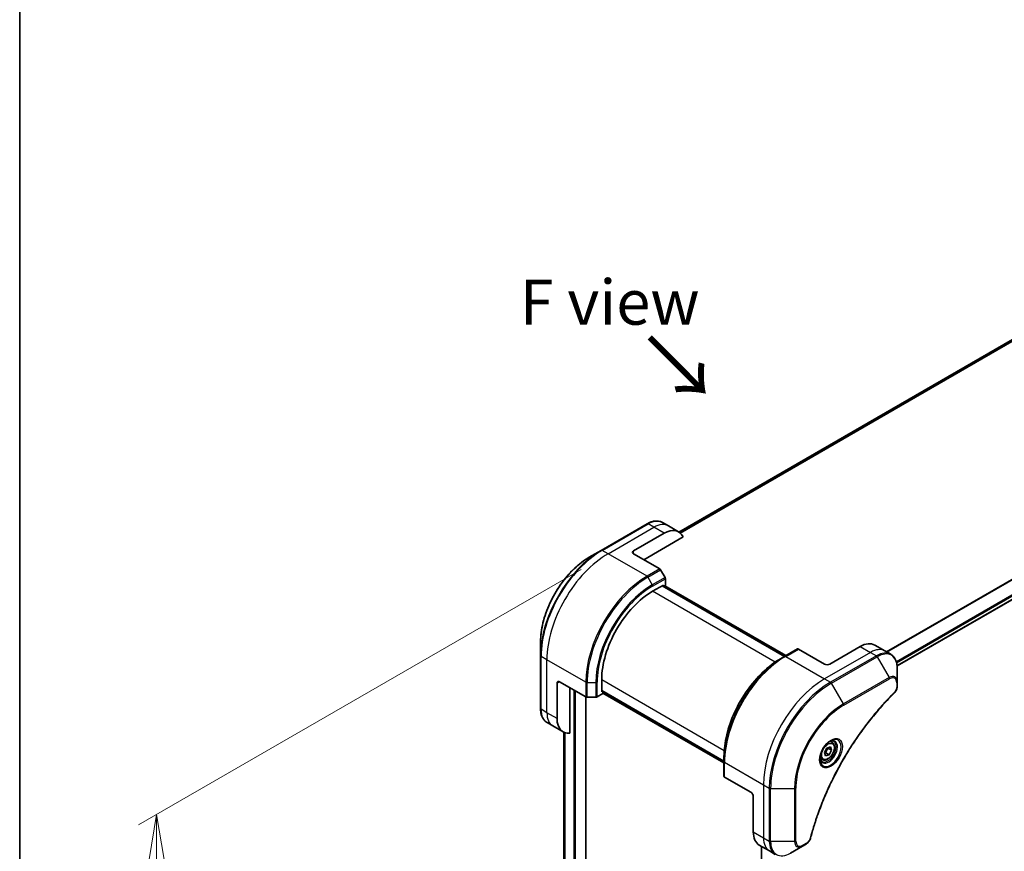
# Model space of a CAD drawing. Units: millimetres. Extents: x 0 to 10617, y 0 to 1967.
# Drawn here: x 0 to 273, y 879 to 1110 of the extents above; entities that cross this region are included whole.
import ezdxf

# ---------------------------------------------------------------- set-up
doc = ezdxf.new("R2010")
doc.units = ezdxf.units.MM
for name, color, linetype, lineweight in [('Border (ISO)', 7, 'Continuous', 35), ('Dimension (ISO)', 7, 'Continuous', 18), ('Dimension (ISO) @ 1', 7, 'Continuous', 18), ('Symbol (ISO)', 7, 'Continuous', 18), ('Visible (ISO)', 7, 'Continuous', 35), ('Visible Narrow (ISO)', 7, 'Continuous', 25)]:
    doc.layers.add(name, color=color, linetype=linetype, lineweight=lineweight)
doc.styles.add('Note Text (TK)', font='MS PGothic.ttf')
doc.dimstyles.new('Default - Method 1b (TK)', dxfattribs={"dimscale": 5, "dimtxt": 2.5, "dimasz": 2.5, "dimexe": 1, "dimexo": 1.5, "dimgap": 1, "dimtad": 1, "dimtoh": 1, "dimrnd": 1e-08, "dimdsep": 46, "dimtxsty": 'Note Text (TK)', "dimblk": 'OPEN', "dimcen": 0.09, "dimdle": 5, "dimclrd": 100, "dimclre": 100, "dimclrt": 7, "dimadec": 1, "dimazin": 1, "dimtfac": 1, "dimtmove": 0, "dimatfit": 3, "dimldrblk": 'OPEN', "dimfxl": 0, "dimtolj": 1, "dimlwd": -1, "dimlwe": -1, "dimarcsym": 0})

# ---------------------------------------------------------------- blocks, each defined once
blk = doc.blocks.new('図面枠 tk図枠')
at = {"layer": 'Border (ISO)'}
blk.add_line((14.5, 289), (14.5, 8), dxfattribs=at)
blk = doc.blocks.new('_Open')
at = {"color": 0, "linetype": 'ByBlock', "lineweight": -2}
for p, q in [((-1, 0.167), (0, 0)), ((-1, -0.167), (0, 0)), ((0, 0), (-1, 0))]:
    blk.add_line(p, q, dxfattribs=at)
blk = doc.blocks.new('*D32')
at = {"layer": 'Defpoints', "color": 0, "transparency": 16777216}
for p in [(163.28, 961.43), (38.01, 889.11), (163.28, 660.96)]:
    blk.add_point(p, dxfattribs=at)
at = {"layer": 'Dimension (ISO)', "color": 100, "transparency": 16777216}
for p, q in [((155.78, 957.1), (33.01, 886.22)), ((38.01, 601.14), (38.01, 876.61)), ((155.78, 656.63), (33.01, 585.75))]:
    blk.add_line(p, q, dxfattribs=at)
at = {"layer": 'Dimension (ISO)', "color": 100, "transparency": 16777216, "xscale": 12.5, "yscale": 12.5, "zscale": 12.5}
for p, rotation in [((38.01, 889.11), 90), ((38.01, 588.64), 270)]:
    blk.add_blockref('_Open', p, dxfattribs=dict(at, rotation=rotation))
at = {"layer": 'Dimension (ISO)', "color": 7, "transparency": 16777216, "insert": (27.91, 730.08), "char_height": 12.5, "attachment_point": 4, "rotation": 90, "style": 'Note Text (TK)'}
blk.add_mtext('\\A1;{\\H0.816x;\\Q-30;\\W0.816;368}', dxfattribs=at)

msp = doc.modelspace()

# ---------------------------------------------------------------- linework, layer by layer
at = {"layer": 'Visible (ISO)'}
for p, q in [((469.536, 1132.9277), (182.9573, 967.4714)), ((243.5091, 930.3278), (530.9156, 1096.262)), ((180.0101, 969.1772), (178.3888, 970.1132)), ((174.1388, 969.7418), (161.4109, 962.3933)), ((182.8385, 967.5442), (180.0101, 969.1772)), ((170.3533, 962.249), (178.8385, 967.148)), ((173.1817, 959.7995), (184.0826, 966.0931)), ((161.4109, 962.3933), (158.0825, 960.4716)), ((170.3533, 961.4325), (177.6314, 957.2304)), ((179.0885, 954.8757), (177.8814, 956.9665)), ((179.1921, 952.6551), (179.1921, 954.5273)), ((175.6566, 951.0221), (178.6264, 952.7368)), ((212.3019, 932.9875), (178.3607, 952.5834)), ((178.6264, 952.7368), (178.6264, 952.43)), ((178.7143, 952.3793), (179.1921, 952.6551)), ((179.0678, 952.5834), (212.6554, 933.1916)), ((144.5439, 937.0221), (144.5439, 933.1788)), ((215.8581, 935.0407), (212.3226, 932.9994)), ((223.3863, 930.8139), (216.1081, 935.0159)), ((233.2858, 935.7128), (224.8005, 930.8139)), ((237.2858, 936.1091), (240.1142, 934.4761)), ((144.5439, 933.1788), (144.5439, 918.4819)), ((212.3226, 932.9994), (211.1155, 932.3025)), ((240.1142, 934.4761), (241.7355, 933.54)), ((243.5388, 925.8303), (243.5388, 929.6737)), ((161.5144, 923.098), (161.5144, 926.5273)), ((149.1401, 915.7087), (149.1401, 925.5066)), ((149.8472, 925.9149), (157.1253, 921.7128)), ((152.6756, 911.6946), (152.6756, 924.2819)), ((243.5388, 924.7386), (243.5388, 925.8303)), ((157.0768, 676.3119), (157.0768, 921.7408)), ((157.4789, 921.6283), (159.8931, 921.6283)), ((160.2467, 921.7128), (161.868, 922.6489)), ((161.5144, 923.4048), (195.4556, 903.8088)), ((161.7801, 923.2514), (161.5144, 923.098)), ((161.868, 922.6489), (161.868, 923.2006)), ((195.4556, 903.4006), (161.868, 922.7924)), ((147.9685, 913.6794), (146.3472, 914.6155)), ((150.7969, 912.0465), (147.9685, 913.6794)), ((150.99, 911.9452), (150.99, 694.8767)), ((223.307, 906.2723), (223.9893, 907.5427)), ((223.9893, 907.5427), (224.9878, 907.8751)), ((224.3848, 907.4679), (225.304, 906.9372)), ((225.4684, 909.1088), (224.9315, 909.4188)), ((224.9878, 907.8751), (225.304, 906.9372)), ((195.4556, 903.7849), (195.4556, 905.1788)), ((222.7184, 904.3456), (222.1815, 904.6556)), ((223.6233, 905.3343), (223.307, 906.2723)), ((224.6218, 905.6668), (223.6233, 905.3343)), ((223.7025, 906.1975), (224.6218, 905.6668)), ((225.304, 906.9372), (224.6218, 905.6668)), ((195.4556, 903.7849), (195.4556, 899.7024)), ((202.8802, 895.2963), (195.602, 899.4983)), ((203.5873, 894.0715), (203.5873, 884.2736)), ((205.2441, 880.6113), (208.0726, 878.9783)), ((205.9036, 880.2306), (205.9036, 658.9972)), ((213.9439, 878.4137), (217.2723, 880.3354)), ((217.2723, 880.3354), (218.2178, 880.8813)), ((208.0726, 878.9783), (209.6939, 878.0423))]:
    msp.add_line(p, q, dxfattribs=at)
for centre, major_axis, start_param, end_param in [((178.8385, 960.616), (4, 6.9282), 5.88218392, 7.06858347), ((171.0604, 961.8407), (-1, 0), 5.49778714, 7.06858347), ((177.6314, 956.8222), (-0.25, 0.433), 4.71238898, 5.49778714), ((178.8385, 954.7314), (-0.25, 0.433), 3.92699082, 4.71238898), ((175.6566, 934.6922), (10, 17.3205), 0.78539816, 2.35619449), ((216.1081, 934.6077), (-0.25, 0.433), 5.49778714, 6.28318531), ((233.2858, 929.1809), (4, 6.9282), 0, 0.78539816), ((224.0934, 931.2221), (1, 0), 3.92699082, 5.49778714), ((149.8472, 925.0984), (-0.5, 0.866), 5.49778714, 7.06858347), ((157.4789, 921.9169), (0.5, 0), 3.92699082, 4.71238898), ((159.8931, 921.9169), (0.5, 0), 4.71238898, 5.49778714), ((154.7969, 918.9747), (-4, -6.9282), 5.49778714, 6.6841867), ((195.9556, 899.7024), (-0.5, 0), 0, 0.78539816), ((202.8802, 894.4798), (-0.5, 0.866), 3.92699082, 5.49778714), ((209.2441, 887.5395), (-4, -6.9282), 5.49778714, 6.28318531)]:
    msp.add_ellipse(centre, major_axis=major_axis, ratio=0.57735027, start_param=start_param, end_param=end_param, dxfattribs=at)
for points, knots in [([(174.1388, 969.7418), (174.4361, 969.9134), (174.7357, 970.0595), (175.3342, 970.2955), (175.633, 970.3856), (176.2241, 970.5051), (176.5165, 970.5345), (177.0874, 970.5282), (177.3661, 970.4924), (177.899, 970.353), (178.1532, 970.2493), (178.3888, 970.1132)], [3.141592654, 3.141592654, 3.141592654, 3.141592654, 3.298672286, 3.298672286, 3.455751919, 3.455751919, 3.612831552, 3.612831552, 3.769911184, 3.769911184, 3.926990817, 3.926990817, 3.926990817, 3.926990817]), ([(158.0825, 960.4716), (156.6516, 959.6455), (155.23, 958.5637), (152.5324, 955.994), (151.2567, 954.5065), (148.9696, 951.2674), (147.9586, 949.5162), (146.297, 945.916), (145.6466, 944.0675), (144.77, 940.4464), (144.5439, 938.6743), (144.5439, 937.0221)], [3.14159265, 3.14159265, 3.14159265, 3.14159265, 3.45575192, 3.45575192, 3.76991118, 3.76991118, 4.08407045, 4.08407045, 4.39822972, 4.39822972, 4.71238898, 4.71238898, 4.71238898, 4.71238898]), ([(211.1155, 932.3025), (209.4625, 931.3482), (207.8188, 930.0974), (204.6986, 927.1253), (203.2226, 925.4042), (200.576, 921.656), (199.406, 919.6294), (197.4832, 915.4634), (196.7307, 913.3246), (195.7169, 909.1363), (195.4556, 907.0875), (195.4556, 905.1788)], [1.57079633, 1.57079633, 1.57079633, 1.57079633, 1.88495559, 1.88495559, 2.19911486, 2.19911486, 2.51327412, 2.51327412, 2.82743339, 2.82743339, 3.14159265, 3.14159265, 3.14159265, 3.14159265]), ([(243.5388, 929.6737), (243.5388, 930.017), (243.5155, 930.3495), (243.4207, 930.9857), (243.3493, 931.2895), (243.1572, 931.8612), (243.0365, 932.1291), (242.7456, 932.6205), (242.5752, 932.8439), (242.188, 933.2357), (241.9711, 933.404), (241.7355, 933.54)], [0, 0, 0, 0, 0.157079633, 0.157079633, 0.314159265, 0.314159265, 0.471238898, 0.471238898, 0.628318531, 0.628318531, 0.785398163, 0.785398163, 0.785398163, 0.785398163]), ([(243.5388, 924.7386), (243.5388, 924.6034), (243.5256, 924.4666), (243.476, 924.1915), (243.4397, 924.0534), (243.346, 923.7798), (243.2886, 923.6442), (243.1541, 923.3802), (243.077, 923.2517), (242.9036, 923.0075), (242.8075, 922.8917), (242.7001, 922.7857)], [0, 0, 0, 0, 0.037500483, 0.037500483, 0.075000966, 0.075000966, 0.11250145, 0.11250145, 0.150001933, 0.150001933, 0.187502416, 0.187502416, 0.187502416, 0.187502416]), ([(242.7001, 922.7857), (242.1643, 922.2569), (241.6389, 921.7235), (240.5911, 920.6285), (240.0719, 920.0702), (239.0439, 918.9331), (238.5351, 918.3543), (237.5288, 917.1774), (237.0314, 916.5793), (236.049, 915.365), (235.5639, 914.7487), (234.6072, 913.4993), (234.1356, 912.8662), (233.2066, 911.5842), (232.7492, 910.9354), (231.8498, 909.6235), (231.4077, 908.9603), (230.5396, 907.621), (230.1136, 906.9448), (229.2787, 905.5809), (228.8697, 904.8931), (228.0696, 903.5072), (227.6784, 902.8091), (226.9147, 901.4041), (226.5422, 900.6972), (225.8164, 899.2759), (225.4632, 898.5615), (224.7768, 897.1267), (224.4436, 896.4063), (223.7979, 894.9608), (223.4854, 894.2358), (222.8818, 892.7826), (222.5906, 892.0545), (222.0302, 890.5965), (221.761, 889.8667), (221.1159, 888.0418), (220.754, 886.9467), (220.0825, 884.7608), (219.7747, 883.6768), (219.4897, 882.584)], [0, 0, 0, 0, 0.24131062, 0.24131062, 0.48262125, 0.48262125, 0.72393187, 0.72393187, 0.9652425, 0.9652425, 1.20655312, 1.20655312, 1.44786375, 1.44786375, 1.68917437, 1.68917437, 1.930485, 1.930485, 2.17179562, 2.17179562, 2.41310625, 2.41310625, 2.65441687, 2.65441687, 2.8957275, 2.8957275, 3.13703812, 3.13703812, 3.37834875, 3.37834875, 3.61965937, 3.61965937, 3.86097, 3.86097, 4.10228062, 4.10228062, 4.46424656, 4.46424656, 4.82621249, 4.82621249, 4.82621249, 4.82621249]), ([(146.3472, 914.6155), (146.1116, 914.7516), (145.8947, 914.9198), (145.5075, 915.3117), (145.3371, 915.5351), (145.0462, 916.0264), (144.9255, 916.2943), (144.7334, 916.866), (144.662, 917.1698), (144.5672, 917.8061), (144.5439, 918.1385), (144.5439, 918.4819)], [0.785398163, 0.785398163, 0.785398163, 0.785398163, 0.942477796, 0.942477796, 1.099557429, 1.099557429, 1.256637061, 1.256637061, 1.413716694, 1.413716694, 1.570796327, 1.570796327, 1.570796327, 1.570796327]), ([(225.0505, 909.5252), (224.7739, 909.3655), (224.4892, 909.1526), (223.9352, 908.6357), (223.6662, 908.3308), (223.1751, 907.6584), (222.9535, 907.2904), (222.5839, 906.5321), (222.4359, 906.1418), (222.2288, 905.3847), (222.169, 905.0178), (222.1503, 904.6199), (222.1488, 904.5591), (222.1488, 904.4994)], [1.57079633, 1.57079633, 1.57079633, 1.57079633, 1.86959948, 1.86959948, 2.17192665, 2.17192665, 2.47714855, 2.47714855, 2.78265884, 2.78265884, 3.08573562, 3.08573562, 3.14159265, 3.14159265, 3.14159265, 3.14159265]), ([(225.4684, 909.1088), (225.6168, 909.0231), (225.7443, 908.9028), (225.9518, 908.6038), (226.0272, 908.4217), (226.1239, 908.0006), (226.1371, 907.7566), (226.0952, 907.2399), (226.0375, 906.9663), (225.8595, 906.4232), (225.7395, 906.1538), (225.45, 905.6439), (225.2807, 905.4033), (224.9072, 904.9722), (224.7029, 904.7819), (224.2745, 904.4712), (224.0502, 904.3512), (223.6038, 904.204), (223.3807, 904.1745), (223.008, 904.2178), (222.8549, 904.2668), (222.7184, 904.3456)], [3.7184361, 3.7184361, 3.7184361, 3.7184361, 3.98423047, 3.98423047, 4.27385498, 4.27385498, 4.60194989, 4.60194989, 4.94066076, 4.94066076, 5.27679395, 5.27679395, 5.61135335, 5.61135335, 5.9472688, 5.9472688, 6.28592105, 6.28592105, 6.61552069, 6.61552069, 6.86002875, 6.86002875, 6.86002875, 6.86002875]), ([(224.7871, 909.3587), (224.8248, 909.3759), (224.862, 909.3917), (225.011, 909.4504), (225.1184, 909.4823), (225.3195, 909.523), (225.4132, 909.5318), (225.5844, 909.5299), (225.6621, 909.5193), (225.8031, 909.4824), (225.8666, 909.4562), (225.9255, 909.4222)], [4.818017476, 4.818017476, 4.818017476, 4.818017476, 4.869468613, 4.869468613, 5.026548246, 5.026548246, 5.183627878, 5.183627878, 5.340707511, 5.340707511, 5.497787144, 5.497787144, 5.497787144, 5.497787144]), ([(222.6755, 903.7931), (222.6166, 903.8271), (222.5621, 903.869), (222.4597, 903.9726), (222.4117, 904.0346), (222.3245, 904.1819), (222.2853, 904.2674), (222.2199, 904.462), (222.1938, 904.571), (222.1702, 904.7293), (222.1653, 904.7695), (222.1613, 904.8107)], [2.35619449, 2.35619449, 2.35619449, 2.35619449, 2.513274123, 2.513274123, 2.670353756, 2.670353756, 2.827433388, 2.827433388, 2.984513021, 2.984513021, 3.035964158, 3.035964158, 3.035964158, 3.035964158]), ([(219.4897, 882.584), (219.4516, 882.4381), (219.3993, 882.2968), (219.2745, 882.0246), (219.2018, 881.8937), (219.0405, 881.6452), (218.9518, 881.5277), (218.7616, 881.3097), (218.6601, 881.2092), (218.4467, 881.0288), (218.3348, 880.9489), (218.2178, 880.8813)], [0, 0, 0, 0, 0.037500834, 0.037500834, 0.075001667, 0.075001667, 0.112502501, 0.112502501, 0.150003335, 0.150003335, 0.187504168, 0.187504168, 0.187504168, 0.187504168])]:
    msp.add_open_spline(points, degree=3, knots=knots, dxfattribs=at)
for points, weights in [([(223.7025, 906.1975), (223.8963, 906.9178), (224.3848, 907.4679)], [1, 1.15470053838, 1]), ([(224.3848, 907.4679), (224.3336, 907.5608), (224.2922, 907.6435)], [1, 1.02297361412, 1.03912389135]), ([(223.352, 906.1389), (223.5062, 906.1729), (223.7025, 906.1975)], [1.06156138501, 1.04240353198, 1])]:
    msp.add_rational_spline(points, weights, degree=2, dxfattribs=at)
at = {"layer": 'Visible Narrow (ISO)'}
for p, q in [((182.9585, 967.4707), (469.5512, 1132.935)), ((471.9149, 1133.9176), (183.2465, 967.2548)), ((183.3148, 967.1942), (472.0704, 1133.9073)), ((529.1924, 1100.9278), (240.5019, 934.2523)), ((240.6868, 934.1455), (529.3086, 1100.7813)), ((530.9168, 1097.5056), (243.2944, 931.4467)), ((243.3606, 931.2086), (530.9834, 1097.2677)), ((530.9777, 1096.3994), (243.4994, 930.4237)), ((161.6609, 962.3685), (174.3888, 969.717)), ((163.2822, 961.4325), (176.0101, 968.7809)), ((176.0101, 968.7809), (174.3888, 969.717)), ((178.8385, 967.148), (176.0101, 968.7809)), ((163.2822, 961.4325), (161.6609, 962.3685)), ((170.3533, 961.4325), (170.3533, 962.249)), ((174.0959, 955.1892), (163.2822, 961.4325)), ((177.6314, 957.2304), (174.0959, 955.1892)), ((174.3459, 954.9253), (177.8814, 956.9665)), ((174.3459, 954.9253), (175.553, 952.8345)), ((179.0885, 954.8757), (175.553, 952.8345)), ((175.6566, 952.486), (179.1921, 954.5273)), ((209.6646, 931.3876), (175.6566, 951.0221)), ((178.2729, 952.5327), (212.214, 932.9367)), ((178.98, 952.5327), (212.5675, 933.1409)), ((212.5726, 932.9747), (216.1081, 935.0159)), ((233.2858, 935.7128), (236.1142, 934.0798)), ((146.3116, 932.0386), (144.6903, 932.9747)), ((144.6903, 918.2777), (144.6903, 932.9747)), ((157.1253, 925.7953), (146.3116, 932.0386)), ((146.3116, 917.3417), (146.3116, 932.0386)), ((212.5726, 932.9747), (223.3863, 926.7314)), ((236.1142, 934.0798), (223.3863, 926.7314)), ((237.7355, 933.1438), (225.0076, 925.7953)), ((225.2576, 925.5314), (237.9855, 932.8799)), ((236.1142, 934.0798), (237.7355, 933.1438)), ((237.9855, 932.8799), (241.3139, 927.1149)), ((161.5144, 926.5273), (195.5224, 906.8927)), ((223.3863, 926.7314), (225.0076, 925.7953)), ((241.3139, 927.1149), (228.586, 919.7664)), ((228.6896, 919.4179), (241.4175, 926.7664)), ((149.1401, 925.5066), (149.8472, 925.9149)), ((153.807, 923.6287), (153.807, 674.5972)), ((157.1253, 925.7953), (157.1253, 921.7128)), ((157.4789, 921.6283), (157.4789, 925.7108)), ((157.4789, 925.7108), (159.8931, 925.7108)), ((159.8931, 925.7108), (159.8931, 921.6283)), ((160.2467, 921.7128), (160.2467, 925.7953)), ((228.586, 919.7664), (225.2576, 925.5314)), ((243.3924, 925.6262), (243.3924, 924.5345)), ((154.2312, 674.5972), (154.2312, 923.3837)), ((156.9889, 921.7916), (156.9889, 676.1894)), ((195.4556, 903.9103), (161.5144, 923.5062)), ((195.4556, 903.502), (161.868, 922.8938)), ((146.3116, 917.3417), (144.6903, 918.2777)), ((149.1401, 915.7087), (146.3116, 917.3417)), ((150.9913, 694.8679), (150.9913, 911.9447)), ((151.3223, 911.814), (151.3223, 692.7026)), ((151.4089, 692.6515), (151.4089, 911.7877)), ((195.602, 903.5808), (206.4157, 897.3375)), ((195.602, 899.4983), (195.602, 903.5808)), ((206.4157, 897.3375), (206.4157, 882.6406)), ((206.4157, 897.3375), (208.037, 896.4014)), ((208.037, 896.4014), (208.037, 881.7045)), ((208.3906, 881.6199), (208.3906, 896.3169)), ((208.3906, 896.3169), (215.0474, 896.3169)), ((215.0474, 896.3169), (215.0474, 881.6199)), ((215.401, 881.7045), (215.401, 896.4014)), ((203.5873, 884.2736), (206.4157, 882.6406)), ((206.4157, 882.6406), (208.037, 881.7045)), ((205.9914, 659.1207), (205.9914, 880.1799)), ((215.0474, 881.6199), (208.3906, 881.6199)), ((218.3213, 881.1102), (217.3759, 880.5643))]:
    msp.add_line(p, q, dxfattribs=at)
for centre, major_axis, ratio, start_param, end_param in [((174.3888, 963.185), (4, 6.9282), 0.57735027, 0, 0.78539816), ((174.3888, 969.3088), (-0.25, 0.433), 0.57735027, 5.49778714, 6.28318531), ((176.0101, 962.249), (4, 6.9282), 0.57735027, 0, 0.78539816), ((161.4109, 942.917), (-11.9268, -20.6578), 0.57735027, 3.92699082, 5.49778714), ((161.6609, 942.7726), (12, 20.7846), 0.57735027, 0.78539816, 2.35619449), ((161.6609, 961.9603), (-0.25, 0.433), 0.57735027, 5.49778714, 6.28318531), ((158.0825, 944.8386), (9.5732, 16.5813), 0.57735027, 0.78539816, 2.35619449), ((163.2822, 941.8366), (12, 20.7846), 0.57735027, 0.78539816, 2.35619449), ((174.0959, 935.5933), (-12, -20.7846), 0.57735027, 3.92699082, 5.49778714), ((174.3459, 935.4489), (11.9268, 20.6578), 0.57735027, 0.78539816, 2.35619449), ((174.0959, 954.7809), (0.25, -0.433), 0.57735027, 1.57079633, 2.35619449), ((175.553, 934.752), (-11.0732, -19.1794), 0.57735027, 3.92699082, 5.49778714), ((175.6566, 934.6922), (10.8964, 18.8732), 0.57735027, 0.78539816, 2.35619449), ((175.303, 952.6902), (-0.25, 0.433), 0.57735027, 3.92699082, 4.71238898), ((236.1142, 927.5479), (4, 6.9282), 0.57735027, 0, 0.78539816), ((145.0439, 933.1788), (-0.5, 0), 0.57735027, 0, 0.78539816), ((212.3226, 913.5231), (-11.9268, -20.6578), 0.57735027, 3.92699082, 5.49778714), ((211.1155, 914.22), (11.0732, 19.1794), 0.57735027, 0.78539816, 2.35619449), ((212.5726, 913.3788), (12, 20.7846), 0.57735027, 0.78539816, 2.35619449), ((212.5726, 932.5664), (-0.25, 0.433), 0.57735027, 5.49778714, 6.28318531), ((237.7355, 926.6118), (4, 6.9282), 0.57735027, 0, 0.78539816), ((237.7355, 932.7355), (0.25, -0.433), 0.57735027, 1.57079633, 2.35619449), ((237.9855, 926.4675), (3.9268, 6.8014), 0.57735027, 5.49778714, 7.06858347), ((223.3863, 907.1355), (-12, -20.7846), 0.57735027, 3.92699082, 5.49778714), ((241.3139, 924.5458), (1.5732, 2.7249), 0.57735027, 5.49778714, 7.06858347), ((241.0639, 926.9705), (-0.25, 0.433), 0.57735027, 3.92699082, 4.71238898), ((241.4175, 924.486), (1.3964, 2.4187), 0.57735027, 5.49778714, 7.06858347), ((157.4789, 925.9994), (0.5, 0), 0.57735027, 3.92699082, 4.71238898), ((159.8931, 925.9994), (-0.5, 0), 0.57735027, 1.57079633, 2.35619449), ((225.0076, 906.1994), (-12, -20.7846), 0.57735027, 3.92699082, 5.49778714), ((225.2576, 906.055), (11.9268, 20.6578), 0.57735027, 0.78539816, 2.35619449), ((225.0076, 925.3871), (0.25, -0.433), 0.57735027, 1.57079633, 2.35619449), ((243.0388, 925.8303), (0.5, 0), 0.57735027, 5.49778714, 6.28318531), ((243.0388, 924.7386), (0.5, 0), 0.57735027, 5.49778714, 6.28318531), ((242.3489, 923.1416), (0.3512, -0.3559), 0.35119009, 0, 0.66445074), ((145.0439, 918.4819), (-0.5, 0), 0.57735027, 0, 0.78539816), ((150.3472, 921.5437), (-4, -6.9282), 0.57735027, 5.49778714, 6.28318531), ((228.586, 904.1334), (-9.5732, -16.5813), 0.57735027, 3.92699082, 5.49778714), ((228.6896, 904.0736), (9.3964, 16.2751), 0.57735027, 0.78539816, 2.35619449), ((228.336, 919.6221), (-0.25, 0.433), 0.57735027, 3.92699082, 4.71238898), ((151.9685, 920.6077), (-4, -6.9282), 0.57735027, 5.49778714, 6.28318531), ((225.0505, 906.1746), (2.0518, 3.5538), 0.57735027, 2.35619449, 7.06858347), ((224.5505, 906.4633), (-1.6982, -2.9414), 0.57735027, 5.59811367, 10.10984959), ((224.3005, 906.6076), (1.625, 2.8146), 0.57735027, 3.14159265, 6.28318531), ((224.0934, 906.7272), (1.375, 2.3816), 0.57735027, 0, 0.56017967), ((224.0934, 906.7272), (-1.375, -2.3816), 0.57735027, 5.72300564, 6.28318531), ((195.9556, 903.7849), (-0.5, 0), 0.57735027, 0, 0.78539816), ((208.3906, 896.6056), (0.5, 0), 0.57735027, 3.92699082, 4.71238898), ((215.0474, 896.6056), (0.5, 0), 0.57735027, 4.71238898, 5.49778714), ((212.0726, 885.9065), (-4, -6.9282), 0.57735027, 5.49778714, 6.28318531), ((208.3906, 881.9086), (0.5, 0), 0.57735027, 3.92699082, 4.71238898), ((213.6939, 884.9705), (-4, -6.9282), 0.57735027, 5.49778714, 6.28318531), ((213.9439, 884.8261), (-3.9268, -6.8014), 0.57735027, 5.49778714, 7.06858347), ((215.0474, 881.9086), (-0.5, 0), 0.57735027, 1.57079633, 2.35619449), ((217.2723, 882.9045), (-1.5732, -2.7249), 0.57735027, 5.49778714, 7.06858347), ((217.3759, 882.8447), (-1.3964, -2.4187), 0.57735027, 5.49778714, 7.06858347), ((217.0223, 880.7684), (0.25, -0.433), 0.57735027, 0, 0.78539816), ((217.9678, 881.3143), (0.25, -0.433), 0.57735027, 0, 0.78539816), ((219.0059, 882.7102), (0.4838, -0.1262), 0.35119009, 5.61873456, 6.28318531)]:
    msp.add_ellipse(centre, major_axis=major_axis, ratio=ratio, start_param=start_param, end_param=end_param, dxfattribs=at)
for centre, major_axis in [((225.154, 906.1148), (-2.2286, -3.86)), ((224.3055, 906.6047), (1.225, 2.1218))]:
    msp.add_ellipse(centre, major_axis=major_axis, ratio=0.57735027, dxfattribs=at)
for points, knots in [([(243.3924, 924.5345), (243.3924, 924.453), (243.3859, 924.3678), (243.3527, 924.1403), (243.316, 923.9943), (243.1972, 923.6591), (243.1045, 923.4698), (242.9056, 923.1643), (242.8078, 923.0414), (242.7025, 922.9375)], [0, 0, 0, 0, 0.029936483, 0.029936483, 0.077834855, 0.077834855, 0.14010274, 0.14010274, 0.187502416, 0.187502416, 0.187502416, 0.187502416]), ([(242.7025, 922.9375), (242.626, 922.862), (242.5496, 922.7864), (242.38, 922.6177), (242.2869, 922.5246), (242.0586, 922.2952), (241.9236, 922.1585), (241.6137, 921.8426), (241.4391, 921.6628), (241.0386, 921.2466), (240.8131, 921.0094), (240.2965, 920.4593), (240.0061, 920.145), (239.3418, 919.4149), (238.969, 918.9969), (238.1512, 918.0609), (237.7075, 917.5405), (236.6816, 916.3077), (236.103, 915.5896), (234.7931, 913.9106), (234.0681, 912.9414), (232.4395, 910.6709), (231.5478, 909.3572), (229.7759, 906.5973), (228.8999, 905.1479), (226.8834, 901.5982), (225.783, 899.476), (223.4582, 894.5363), (222.296, 891.7012), (220.9228, 887.7804), (220.5677, 886.696), (220.0137, 884.8777), (219.8012, 884.1427), (219.5433, 883.1997), (219.487, 882.9902), (219.4073, 882.6892), (219.3833, 882.5976), (219.3594, 882.5061)], [0, 0, 0, 0, 0.0344265, 0.0344265, 0.07650467, 0.07650467, 0.1377084, 0.1377084, 0.21727325, 0.21727325, 0.32070756, 0.32070756, 0.45517217, 0.45517217, 0.62997615, 0.62997615, 0.8417425, 0.8417425, 1.12477817, 1.12477817, 1.49272454, 1.49272454, 1.97105483, 1.97105483, 2.47873595, 2.47873595, 3.19579554, 3.19579554, 4.127973, 4.127973, 4.4843018, 4.4843018, 4.72660511, 4.72660511, 4.79590965, 4.79590965, 4.82621249, 4.82621249, 4.82621249, 4.82621249]), ([(219.3594, 882.5061), (219.3383, 882.425), (219.3105, 882.3428), (219.2249, 882.1311), (219.1587, 882.0028), (218.9849, 881.7234), (218.8708, 881.5771), (218.6128, 881.3104), (218.4671, 881.1943), (218.3213, 881.1102)], [0, 0, 0, 0, 0.026852665, 0.026852665, 0.069816928, 0.069816928, 0.125670471, 0.125670471, 0.187504168, 0.187504168, 0.187504168, 0.187504168])]:
    msp.add_open_spline(points, degree=3, knots=knots, dxfattribs=at)

# ---------------------------------------------------------------- block references
at = {"xscale": 5, "yscale": 5, "zscale": 5}
msp.add_blockref('図面枠 tk図枠', (-72.5, -40), dxfattribs=at)

# ---------------------------------------------------------------- texts
at = {"layer": 'Symbol (ISO)', "color": 7, "insert": (163.7152, 1031.2465), "char_height": 12.5, "attachment_point": 5, "line_spacing_factor": 1.5, "style": 'Note Text (TK)'}
msp.add_mtext('\\fＭＳ Ｐゴシック|b0|i0;F view', dxfattribs=at)
at = {"layer": 'Symbol (ISO)', "color": 7, "insert": (173.9136, 1021.916), "char_height": 17.5, "attachment_point": 4, "rotation": 315, "line_spacing_factor": 1.5, "style": 'Note Text (TK)'}
msp.add_mtext('\\fMS PGothic|b0|i0;{\\H17.5000;→}', dxfattribs=at)

# ---------------------------------------------------------------- dimensions: what is measured, and where the dimension line sits
at = {"layer": 'Dimension (ISO) @ 1', "color": 100, "true_color": 0x00ff3f}
dim = msp.add_linear_dim(base=(38.0101, 889.1066), p1=(163.2822, 660.9617), p2=(163.2822, 961.4325), angle=270, text='{\\H0.816x;\\Q-30;\\W0.816;368}', dimstyle='Default - Method 1b (TK)', override={"dimscale": 1, "dimtxt": 12.5, "dimasz": 12.5, "dimexe": 5, "dimexo": 7.5, "dimgap": 5, "dimtoh": 0, "dimdec": 2, "dimlfac": 1.224745, "dimpost": '', "dimcen": 0.45, "dimtol": 0, "dimlim": 0, "dimtp": 0, "dimtm": 0, "dimtdec": 2, "dimtix": 0, "dimtofl": 0, "dimtmove": 0, "dimatfit": 1}, dxfattribs=at)
dim.commit()
dim.dimension.update_dxf_attribs({"geometry": '*D32', "text_midpoint": (38.0101, 738.8712), "dimtype": 128})

doc.saveas('drawing.dxf')
